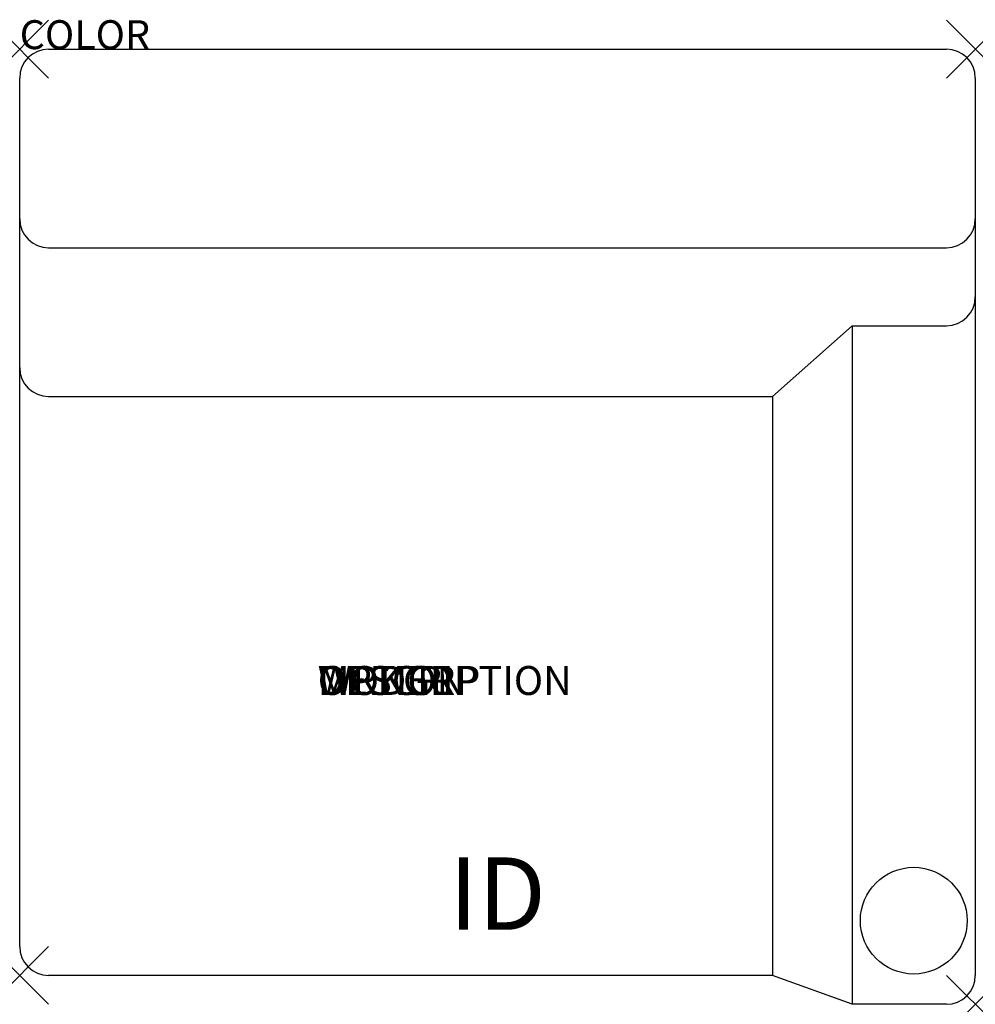
# Model space of a CAD drawing. Units: inches. Extents: x 0 to 33, y -33 to 1.
import ezdxf
from ezdxf.enums import TextEntityAlignment as Align

# ---------------------------------------------------------------- set-up
doc = ezdxf.new("R2010")
doc.units = ezdxf.units.IN
doc.header["$MEASUREMENT"] = 0
doc.header["$PDMODE"] = 3
doc.layers.add('AFUCH-P', color=2, linetype='Continuous')
doc.layers.add('AFUCH-P-TN', color=7, linetype='Continuous')
doc.styles.add('FURNITURE-TAGS', font='SIMPLEX.shx')

msp = doc.modelspace()

# ---------------------------------------------------------------- linework, layer by layer
at = {"layer": 'AFUCH-P'}
for p, q in [((1, 0), (32, 0)), ((0, -31), (0, -1)), ((33, -1), (33, -32)), ((1, -6.859), (32, -6.859)), ((28.75, -9.556), (26, -12)), ((28.75, -9.556), (28.75, -33)), ((28.75, -9.556), (32, -9.556)), ((0.996, -12), (26, -12)), ((26, -12), (26, -32)), ((26, -32), (1, -32)), ((28.75, -33), (26, -32)), ((32, -33), (28.75, -33))]:
    msp.add_line(p, q, dxfattribs=at)
at = {"layer": 'AFUCH-P', "color": 9, "linetype": 'Continuous'}
msp.add_circle((30.875, -30.11), 1.844, dxfattribs=at)
at = {"layer": 'AFUCH-P'}
for centre, start, end in [((1, -1), 90, 180), ((32, -1), 0, 90), ((1, -5.859), 180, 270), ((32, -5.859), 270, 0), ((32, -8.556), 270, 0), ((1, -11), 180, 270), ((1, -31), 180, 270), ((32, -32), 270, 0)]:
    msp.add_arc(centre, 1, start, end, dxfattribs=at)
for p in [(0, 0), (33, 0), (0, -32), (33, -33)]:
    msp.add_point(p, dxfattribs=at)

# ---------------------------------------------------------------- texts
at = {"layer": 'AFUCH-P', "color": 7, "flags": 9}
for tag, p, s in [('COLOR', (0, 0), 'TBD'), ('WRKGRP', (10.292, -22.312), ''), ('OPTION', (10.292, -22.312), ''), ('MODEL', (10.292, -22.312), 'MYWAY'), ('DESCRIPTION', (10.292, -22.312), 'MYWAY')]:
    msp.add_attdef(tag, p, s, height=1, dxfattribs=at)
at = {"layer": 'AFUCH-P-TN', "style": 'FURNITURE-TAGS', "flags": 8}
msp.add_attdef('ID', text='', height=2.5, dxfattribs=at).set_placement((16.5, -29.5), align=Align.MIDDLE)

doc.saveas('drawing.dxf')
